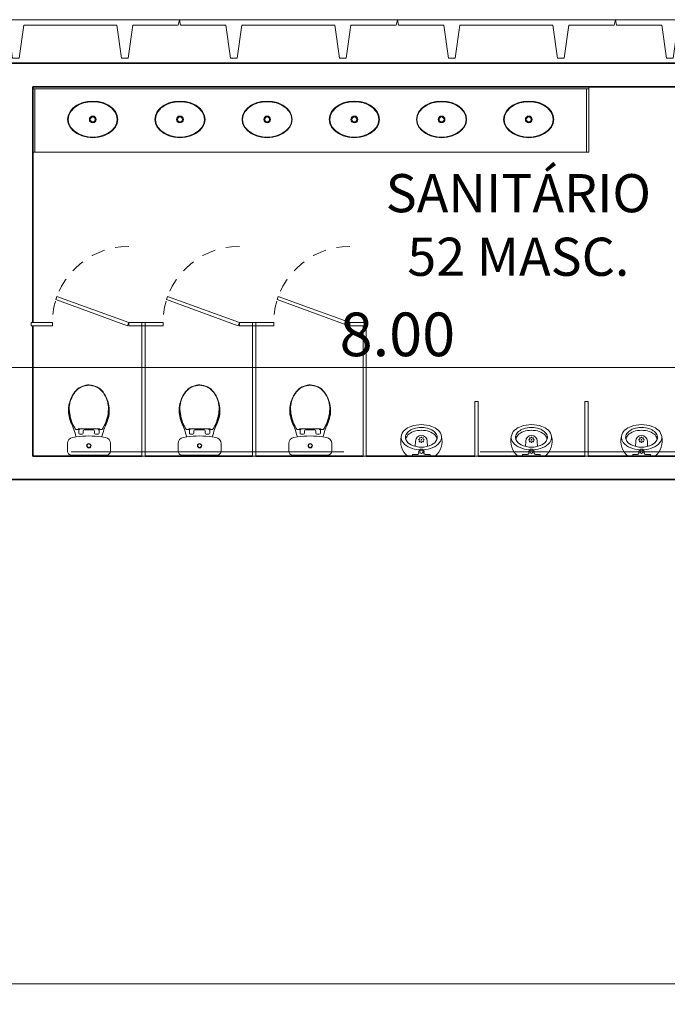
# Model space of a CAD drawing. Units: metres. Extents: x -1717 to 0, y 0 to 1141.
# Drawn here: x -907 to -901, y 761 to 770 of the extents above; entities that cross this region are included whole.
import ezdxf
from ezdxf.lldxf.tags import DXFTag

# ---------------------------------------------------------------- set-up
doc = ezdxf.new("R2010")
doc.units = ezdxf.units.M
doc.header["$MEASUREMENT"] = 0
doc.header["$PDMODE"] = 3
for name, pattern in [('ACAD_ISO04W100', [30, 24, -3, 0, -3]), ('DASHED', [0.75, 0.5, -0.25]), ('HIDDEN2', [0.1875, 0.125, -0.0625])]:
    doc.linetypes.add(name, pattern=pattern)
doc.layers.get('0').update_dxf_attribs({"color": 251})
for name, color, linetype, lineweight in [('AQ-MBL-001', 1, 'Continuous', 5), ('COTAS', 1, 'Continuous', 15), ('ECN_ARQ_ALVENARIA', 4, 'Continuous', 35), ('ECN_ARQ_FACHADA PI', 3, 'Continuous', 20), ('ECN_ARQ_PILARES', 5, 'Continuous', 30), ('ECN_ARQ_PROJEÇÃO_COBERTURA', 3, 'DASHED', 5), ('ECN_ARQ_SANITÁRIOS', 2, 'Continuous', 5), ('EIXOS', 1, 'ACAD_ISO04W100', 5)]:
    doc.layers.add(name, color=color, linetype=linetype, lineweight=lineweight)
doc.styles.add('ARIAL', font='ARIALN.TTF')
doc.styles.add('EXN-BASE-TR-2008$0$EXN-BASE-TR$0$60-500', font='arial.ttf', dxfattribs={"height": 0.75})
tags = doc.linetypes.add('DASHDOTX2', pattern=[2, 1, -0.5, 0, -0.5]).pattern_tags.tags
tags[10:11] = [DXFTag(74, 4), DXFTag(75, 0), DXFTag(340, '0'), DXFTag(46, 1.0), DXFTag(50, 0.0), DXFTag(44, 0.0), DXFTag(45, 0.0)]
tags[8:9] = [DXFTag(74, 4), DXFTag(75, 0), DXFTag(340, '0'), DXFTag(46, 1.0), DXFTag(50, 0.0), DXFTag(44, 0.0), DXFTag(45, 0.0)]
tags[6:7] = [DXFTag(74, 4), DXFTag(75, 0), DXFTag(340, '0'), DXFTag(46, 1.0), DXFTag(50, 0.0), DXFTag(44, 0.0), DXFTag(45, 0.0)]
tags[4:5] = [DXFTag(74, 4), DXFTag(75, 0), DXFTag(340, '0'), DXFTag(46, 1.0), DXFTag(50, 0.0), DXFTag(44, 0.0), DXFTag(45, 0.0)]
doc.dimstyles.new('EXPO CENTER 1', dxfattribs={"dimtxt": 0.4, "dimasz": 0.6, "dimexe": 0.1, "dimexo": 0.0625, "dimgap": 0.1, "dimtad": 1, "dimzin": 0, "dimdsep": 46, "dimtxsty": 'ARIAL', "dimblk": 'DOTSMALL', "dimcen": 0.09, "dimdle": 0.1, "dimclrd": 1, "dimclre": 1, "dimclrt": 1, "dimadec": 0, "dimazin": 0, "dimtfac": 1, "dimtofl": 0, "dimtmove": 0, "dimatfit": 3, "dimldrblk": 'DOTSMALL', "dimfxl": 1, "dimtfill": 1, "dimtolj": 1, "dimtzin": 0, "dimlwd": -1, "dimlwe": -1, "dimarcsym": 0})

# ---------------------------------------------------------------- blocks, each defined once
blk = doc.blocks.new('COLUNA1')
at = {"layer": 'ECN_ARQ_PILARES'}
blk.add_hatch(color=254, dxfattribs=at).paths.add_polyline_path([(-0.5, 0.5), (0.5, 0.5), (0.5, -0.5), (-0.5, -0.5)])
blk.add_lwpolyline([(-0.5, 0.5), (0.5, 0.5), (0.5, -0.5), (-0.5, -0.5)], close=True, dxfattribs=at)
at = {"layer": 'EIXOS', "linetype": 'DASHDOTX2'}
for p, q in [((0, 2.915), (0, -2.915)), ((-2.977, 0), (2.977, 0))]:
    blk.add_line(p, q, dxfattribs=at)
blk = doc.blocks.new('_DotSmall')
at = {"color": 0, "linetype": 'ByBlock', "lineweight": 40, "const_width": 0.5}
blk.add_lwpolyline([(-0.0625, 0, 1), (0.0625, 0, 1)], format="xyb", close=True, dxfattribs=at)
blk = doc.blocks.new('*D37')
at = {"layer": 'COTAS', "color": 1, "transparency": 16777216}
for p, q in [((-947.1289, 770.1534), (-947.1289, 761.2683)), ((-803.1289, 770.1534), (-803.1289, 761.2683)), ((-947.2289, 761.3683), (-803.0289, 761.3683))]:
    blk.add_line(p, q, dxfattribs=at)
at = {"layer": 'Defpoints', "color": 0, "transparency": 16777216}
for p in [(-947.1289, 770.2159), (-803.1289, 770.2159), (-803.1289, 761.3683)]:
    blk.add_point(p, dxfattribs=at)
at = {"layer": 'COTAS', "color": 1, "transparency": 16777216, "xscale": 0.6, "yscale": 0.6, "zscale": 0.6, "rotation": 180}
blk.add_blockref('_DotSmall', (-947.1289, 761.3683), dxfattribs=at)
at = {"layer": 'COTAS', "color": 1, "transparency": 16777216, "xscale": 0.6, "yscale": 0.6, "zscale": 0.6}
blk.add_blockref('_DotSmall', (-803.1289, 761.3683), dxfattribs=at)
at = {"layer": 'COTAS', "color": 1, "transparency": 16777216, "insert": (-871.3208, 761.6725), "char_height": 0.4, "attachment_point": 5, "style": 'ARIAL', "bg_fill": 3, "box_fill_scale": 1.25, "bg_fill_color": 256, "bg_fill_true_color": 13158600, "bg_fill_transparency": 0}
blk.add_mtext('\\A1;144.00', dxfattribs=at)
blk = doc.blocks.new('fachada pi 1 mt')
at = {"layer": 'ECN_ARQ_FACHADA PI'}
for p, q in [((0.01, -0.05), (0, 0)), ((2, 0), (0, 0)), ((2, 0), (1.9897, -0.05)), ((0.4271, -0.05), (0.01, -0.05)), ((1.4271, -0.05), (0.5729, -0.05)), ((1.9897, -0.05), (1.5729, -0.05))]:
    blk.add_line(p, q, dxfattribs=at)
for points in [[(0.4271, -0.05), (0.47, -0.3545), (0.53, -0.3545), (0.5729, -0.05)], [(1.4271, -0.05), (1.47, -0.3545), (1.53, -0.3545), (1.5729, -0.05)]]:
    blk.add_lwpolyline(points, dxfattribs=at)
blk = doc.blocks.new('*D128')
at = {"layer": 'COTAS', "color": 1, "ltscale": 0.6, "transparency": 16777216}
for p, q in [((-907.1289, 768.9459), (-907.1289, 766.924)), ((-899.1289, 768.9459), (-899.1289, 766.924)), ((-907.2289, 767.024), (-899.0289, 767.024))]:
    blk.add_line(p, q, dxfattribs=at)
at = {"layer": 'Defpoints', "color": 0, "ltscale": 0.6, "transparency": 16777216}
for p in [(-907.1289, 769.0084), (-899.1289, 769.0084), (-899.1289, 767.024)]:
    blk.add_point(p, dxfattribs=at)
at = {"layer": 'COTAS', "color": 1, "ltscale": 0.6, "transparency": 16777216, "xscale": 0.6, "yscale": 0.6, "zscale": 0.6, "rotation": 180}
blk.add_blockref('_DotSmall', (-907.1289, 767.024), dxfattribs=at)
at = {"layer": 'COTAS', "color": 1, "ltscale": 0.6, "transparency": 16777216, "xscale": 0.6, "yscale": 0.6, "zscale": 0.6}
blk.add_blockref('_DotSmall', (-899.1289, 767.024), dxfattribs=at)
at = {"layer": 'COTAS', "color": 1, "ltscale": 0.6, "transparency": 16777216, "insert": (-903.1289, 767.3283), "char_height": 0.4, "attachment_point": 5, "style": 'ARIAL', "bg_fill": 3, "box_fill_scale": 1.25, "bg_fill_color": 256, "bg_fill_true_color": 13158600, "bg_fill_transparency": 0}
blk.add_mtext('\\A1;8.00', dxfattribs=at)
blk = doc.blocks.new('DIV_DS_Divisoria Sanitaria - Porta Divisoria Sanitaria-1653573-TÉRREO PA_1_')
at = {"color": 0}
for p, q in [((0, -0.015), (0.0103, 0.0132)), ((0.0103, 0.0132), (0.668, -0.2262)), ((0.6578, -0.2544), (0, -0.015)), ((0.668, -0.2262), (0.6578, -0.2544))]:
    blk.add_line(p, q, dxfattribs=at)
at = {"color": 0, "linetype": 'HIDDEN2'}
blk.add_arc((0, -0.015), 0.7, 270, 0, dxfattribs=at)
blk = doc.blocks.new('DIV_DS_Divisoria Sanitaria - Divisoria Sanitaria Frontal-1653579-TÉRREO PA_1_')
at = {"layer": 'ECN_ARQ_SANITÁRIOS'}
for p, q in [((0, 0.015), (0.195, 0.015)), ((0, 0.015), (0, -0.015)), ((0.195, -0.015), (0.195, 0.015)), ((0.195, -0.015), (0, -0.015))]:
    blk.add_line(p, q, dxfattribs=at)
blk = doc.blocks.new('DIV_DS_Divisoria Sanitaria - Divisoria Sanitaria Frontal-1653585-TÉRREO PA_1_')
at = {"layer": 'ECN_ARQ_SANITÁRIOS'}
for p, q in [((0, 0.015), (0.15, 0.015)), ((0, 0.015), (0, -0.015)), ((0.15, -0.015), (0.15, 0.015)), ((0.15, -0.015), (0, -0.015))]:
    blk.add_line(p, q, dxfattribs=at)
blk = doc.blocks.new('DIV_DS_Divisoria Sanitaria - Divisoria Sanitaria Lateral-1653591-TÉRREO PA_1_')
at = {"layer": 'ECN_ARQ_SANITÁRIOS'}
for p, q in [((0, 0.015), (1.195, 0.015)), ((0, 0.015), (0, -0.015)), ((1.195, -0.015), (1.195, 0.015)), ((1.195, -0.015), (0, -0.015))]:
    blk.add_line(p, q, dxfattribs=at)
blk = doc.blocks.new('EQH_LO_Bacia Sanitaria_Caixa Acoplada - genérico-961772-TÉRREO PA_1_')
at = {"layer": 'ECN_ARQ_SANITÁRIOS'}
for p, q in [((-48.4515, -204.8579), (-48.446, -204.8251)), ((-48.3896, -204.7778), (-48.3207, -204.7778)), ((-48.285, -204.8135), (-48.285, -205.1364)), ((-48.4466, -205.1237), (-48.4518, -205.0928)), ((-48.3207, -205.1721), (-48.3901, -205.1721))]:
    blk.add_line(p, q, dxfattribs=at)
for radius in [0.02, 0.017]:
    blk.add_circle((-48.371, -204.975), radius, dxfattribs=at)
for centre, radius, start, end in [((-48.6932, -205.0503), 0.2626, 82.05149, 109.55649), ((-48.696, -205.0704), 0.2829, 66.89592, 82.05149), ((-48.2453, -204.0702), 0.8142, 245.34306, 255.33487), ((-48.3916, -204.8327), 0.055, 87.93471, 172.06529), ((-48.3207, -204.8135), 0.0357, 0, 90), ((-47.6366, -204.9764), 0.8235, 171.7295, 188.1242), ((-48.7835, -204.9754), 0.1452, 165.74443, 191.16195), ((-48.2453, -205.8804), 0.8142, 104.68694, 114.65694), ((-48.6932, -204.9003), 0.2626, 249.29532, 277.94851), ((-48.696, -204.8802), 0.2829, 277.94851, 293.10408), ((-48.392, -205.1172), 0.055, 186.81689, 272.06529), ((-48.3207, -205.1364), 0.0357, 270, 0)]:
    blk.add_arc(centre, radius, start, end, dxfattribs=at)
blk = doc.blocks.new('EQH_AE_Assento - genérico 2-961774-TÉRREO PA_1_')
at = {"layer": 'ECN_ARQ_SANITÁRIOS'}
for p, q in [((-48.5242, -204.8794), (-48.5241, -204.8777)), ((-48.5242, -205.0711), (-48.5242, -204.8794)), ((-48.5242, -204.8897), (-48.5204, -204.8897)), ((-48.5241, -204.8777), (-48.5239, -204.8768)), ((-48.5202, -204.8777), (-48.5241, -204.8777)), ((-48.5239, -204.8768), (-48.5196, -204.8768)), ((-48.5204, -204.8897), (-48.5195, -204.8897)), ((-48.5196, -204.8768), (-48.5196, -204.8558)), ((-48.5184, -204.8819), (-48.5184, -204.8797)), ((-48.5184, -204.8819), (-48.5184, -204.8887)), ((-48.4852, -204.8819), (-48.5184, -204.8819)), ((-48.5184, -204.8824), (-48.5147, -204.8824)), ((-48.5147, -204.8834), (-48.5184, -204.8834)), ((-48.5147, -204.8824), (-48.5147, -204.8834)), ((-48.4753, -204.9141), (-48.4753, -204.8913)), ((-48.5151, -205.019), (-48.5151, -204.9315)), ((-48.5072, -204.9235), (-48.4852, -204.9235)), ((-48.5242, -205.0607), (-48.5194, -205.0607)), ((-48.5241, -205.0727), (-48.5242, -205.0711)), ((-48.5241, -205.0727), (-48.5202, -205.0727)), ((-48.5239, -205.0737), (-48.5241, -205.0727)), ((-48.5196, -205.0737), (-48.5239, -205.0737)), ((-48.5196, -205.0947), (-48.5196, -205.0737)), ((-48.5184, -205.0617), (-48.5184, -205.0707)), ((-48.5184, -205.067), (-48.5147, -205.067)), ((-48.5147, -205.068), (-48.5184, -205.068)), ((-48.5184, -205.0685), (-48.4852, -205.0685)), ((-48.5184, -205.0707), (-48.5184, -205.0685)), ((-48.5147, -205.067), (-48.5147, -205.068)), ((-48.4852, -205.027), (-48.5072, -205.027)), ((-48.4753, -205.0591), (-48.4753, -205.0364))]:
    blk.add_line(p, q, dxfattribs=at)
for centre, radius, start, end in [((-48.7059, -205.052), 0.2602, 91.08606, 127.49454), ((-48.7127, -205.0298), 0.2344, 88.0455, 123.9545), ((-48.7166, -205.1452), 0.3534, 64.08954, 89.06808), ((-48.7167, -205.1466), 0.3512, 61.9545, 88.0455), ((-48.7648, -204.9752), 0.1634, 127.49454, 232.50546), ((-48.7666, -204.9752), 0.1583, 155.6901, 204.3099), ((-48.7602, -204.9781), 0.1653, 120.30449, 155.81641), ((-48.574, -204.8517), 0.0271, 33.91046, 64.08954), ((-48.5905, -204.9376), 0.1082, 49.10223, 68.89777), ((-48.5204, -204.8797), 0.002, 0, 90), ((-48.5194, -204.8887), 0.001, 270, 0), ((-48.4852, -204.8919), 0.00999, 3.53834, 90), ((-48.4852, -204.9135), 0.00999, 270, 356.46166), ((-48.5072, -204.9315), 0.00799, 90, 180), ((-48.7601, -204.9723), 0.1654, 204.3099, 239.6901), ((-48.5905, -205.0129), 0.1082, 291.10223, 310.89777), ((-48.5204, -205.0707), 0.002, 270, 0), ((-48.5194, -205.0617), 0.001, 0, 90), ((-48.5072, -205.019), 0.00799, 180, 270), ((-48.4852, -205.037), 0.00999, 3.53834, 90), ((-48.4852, -205.0585), 0.00999, 270, 356.46166), ((-48.7059, -204.8984), 0.2602, 232.50546, 269.05257), ((-48.7127, -204.9207), 0.2344, 236.0455, 271.9545), ((-48.7166, -204.8052), 0.3534, 271.03393, 295.97649), ((-48.7167, -204.8039), 0.3512, 271.9545, 298.0455), ((-48.574, -205.0988), 0.0271, 296.79825, 326.08954)]:
    blk.add_arc(centre, radius, start, end, dxfattribs=at)
blk = doc.blocks.new('EQH_LO_Cuba de Embutir Oval - L_37_17_Branco Gelo GE17-933845-TÉRREO PA_1_')
at = {"layer": 'ECN_ARQ_SANITÁRIOS', "flags": 128}
for points in [[(-0.2303, 0), (-0.2248, 0.0364), (-0.2084, 0.0713), (-0.1815, 0.1032), (-0.1453, 0.1302), (-0.1013, 0.1508), (-0.0521, 0.1636), (0, 0.168), (0.0521, 0.1636), (0.1013, 0.1508), (0.1453, 0.1302), (0.1815, 0.1032), (0.2084, 0.0713), (0.2248, 0.0364), (0.2303, 0)], [(0.2255, 0), (0.2193, 0.0376), (0.2009, 0.0736), (0.1708, 0.1062), (0.1302, 0.1329), (0.0816, 0.152), (0.0278, 0.1618), (-0.0278, 0.1618), (-0.0816, 0.152), (-0.1302, 0.1329), (-0.1708, 0.1062), (-0.2009, 0.0736), (-0.2193, 0.0376), (-0.2255, 0)], [(0.2303, 0), (0.2248, -0.0364), (0.2084, -0.0713), (0.1815, -0.1032), (0.1453, -0.1302), (0.1013, -0.1508), (0.0521, -0.1636), (0, -0.168), (-0.0521, -0.1636), (-0.1013, -0.1508), (-0.1453, -0.1302), (-0.1815, -0.1032), (-0.2084, -0.0713), (-0.2248, -0.0364), (-0.2303, 0)], [(-0.2255, 0), (-0.2193, -0.0376), (-0.2009, -0.0736), (-0.1708, -0.1062), (-0.1302, -0.1329), (-0.0816, -0.152), (-0.0278, -0.1618), (0.0278, -0.1618), (0.0816, -0.152), (0.1302, -0.1329), (0.1708, -0.1062), (0.2009, -0.0736), (0.2193, -0.0376), (0.2255, 0)]]:
    blk.add_lwpolyline(points, dxfattribs=at)
at = {"layer": 'ECN_ARQ_SANITÁRIOS'}
for radius in [0.031, 0.0225]:
    blk.add_circle((0.0002, 0), radius, dxfattribs=at)
blk = doc.blocks.new('DIV_DS_Div sanit painel alinh na face - esp_ 3cm h210cm - afastado do piso 15cm-1477129-TÉRREO PA_1_')
at = {"layer": 'ECN_ARQ_SANITÁRIOS'}
for p, q in [((0.5, 0.03), (0, 0.03)), ((0, 0.03), (0, 0)), ((0, 0), (0.5, 0)), ((0.5, 0), (0.5, 0.03))]:
    blk.add_line(p, q, dxfattribs=at)
blk = doc.blocks.new('EQH_LO_Mictorio - genérico-1455888-TÉRREO PA_1_')
at = {"layer": 'ECN_ARQ_SANITÁRIOS'}
for p, q in [((-186.6266, -237.3265), (-186.63, -237.315)), ((-186.5817, -237.3304), (-186.621, -237.3304)), ((-186.51, -237.3304), (-186.4707, -237.3304)), ((-186.465, -237.3265), (-186.4616, -237.315)), ((-186.6014, -237.4043), (-186.5989, -237.4524)), ((-186.4904, -237.4043), (-186.4929, -237.4524))]:
    blk.add_line(p, q, dxfattribs=at)
for centre, radius in [((-186.5458, -237.3552), 0.0155), ((-186.5458, -237.4437), 0.00325), ((-186.5676, -237.4655), 0.00325), ((-186.5612, -237.4501), 0.00325), ((-186.5612, -237.4809), 0.00325), ((-186.5458, -237.4655), 0.00325), ((-186.5458, -237.4872), 0.00325), ((-186.5304, -237.4501), 0.00325), ((-186.5305, -237.4809), 0.00325), ((-186.524, -237.4655), 0.00325)]:
    blk.add_circle(centre, radius, dxfattribs=at)
for centre, radius, start, end in [((-186.5524, -237.4539), 0.1833, 130.71138, 193.31692), ((-186.621, -237.3244), 0.00603, 200, 270), ((-186.5824, -237.3436), 0.0131, 353.43956, 86.56044), ((-186.5458, -237.354), 0.0252, 159.11856, 20.88144), ((-186.5092, -237.3436), 0.0131, 93.43956, 186.56044), ((-186.4707, -237.3244), 0.00603, 270, 340), ((-186.5395, -237.454), 0.1835, 346.76702, 49.25333), ((-186.6513, -237.4895), 0.0797, 141.1758, 184.8242), ((-186.5971, -237.5331), 0.1493, 110.8242, 141.1758), ((-186.5995, -237.5075), 0.0977, 114.63907, 155.36093), ((-186.5496, -237.6385), 0.2648, 93.36595, 112.32677), ((-186.5487, -237.6061), 0.2085, 89.22393, 116.06054), ((-186.568, -237.3698), 0.00518, 302.80264, 335.19736), ((-186.543, -237.6061), 0.2085, 63.93946, 90.77607), ((-186.5237, -237.3698), 0.00518, 204.80264, 237.19736), ((-186.5421, -237.6385), 0.2648, 67.67323, 86.63405), ((-186.4921, -237.5075), 0.0977, 24.63907, 65.36093), ((-186.4946, -237.5331), 0.1493, 38.8242, 69.1758), ((-186.4403, -237.4895), 0.0797, 355.1758, 38.8242), ((-186.6414, -237.4845), 0.0901, 187.46011, 228.53989), ((-186.6305, -237.4872), 0.0613, 160.58202, 193.25093), ((-186.6136, -237.4783), 0.08, 196.6709, 231.3291), ((-186.5459, -237.4524), 0.053, 180, 270), ((-186.5459, -237.4524), 0.053, 270, 0), ((-186.4781, -237.4783), 0.08, 308.6709, 343.3291), ((-186.4612, -237.4872), 0.0613, 346.74907, 19.41852), ((-186.4502, -237.4845), 0.0901, 311.46011, 352.64551), ((-186.5832, -237.4244), 0.1737, 227.28198, 250.71802), ((-186.5722, -237.4294), 0.1441, 230.6304, 251.15271), ((-186.5458, -237.3174), 0.287, 250.71802, 289.28198), ((-186.5463, -237.3536), 0.2242, 251.15271, 270.11926), ((-186.5454, -237.3536), 0.2242, 269.88074, 288.84729), ((-186.5195, -237.4294), 0.1441, 288.84729, 309.3696), ((-186.5084, -237.4244), 0.1737, 289.28198, 312.71802)]:
    blk.add_arc(centre, radius, start, end, dxfattribs=at)
blk.add_ellipse((-186.5458, -237.4668), major_axis=(0.1425, 0), ratio=0.600976, start_param=3.141593, end_param=6.283192, dxfattribs=at)

msp = doc.modelspace()

# ---------------------------------------------------------------- linework, layer by layer
at = {"layer": 'ECN_ARQ_PROJEÇÃO_COBERTURA', "ltscale": 5}
msp.add_line((-951.1202, 766.2497), (-843.9939, 766.2497), dxfattribs=at)

# ---------------------------------------------------------------- block references
at = {"layer": 'ECN_ARQ_PILARES', "lineweight": 50, "xscale": 0.5, "yscale": 0.5, "zscale": 0.5}
msp.add_blockref('COLUNA1', (-907.1289, 770.4659), dxfattribs=at)

# ---------------------------------------------------------------- next in the draw order: dimensions: what is measured, and where the dimension line sits
at = {"layer": 'COTAS'}
dim = msp.add_linear_dim(base=(-803.1289, 761.3683), p1=(-947.1289, 770.2159), p2=(-803.1289, 770.2159), dimstyle='EXPO CENTER 1', dxfattribs=at)
dim.commit()
dim.dimension.update_dxf_attribs({"geometry": '*D37', "text_midpoint": (-871.3208, 761.3683), "dimtype": 160})

# ---------------------------------------------------------------- next in the draw order: linework, layer by layer
at = {"layer": 'AQ-MBL-001'}
for p, q in [((-906.4739, 769.5809), (-901.3739, 769.5809)), ((-901.3739, 769.5809), (-901.3939, 769.5809)), ((-901.3739, 769.5809), (-901.3739, 769.6009))]:
    msp.add_line(p, q, dxfattribs=at)
at = {"layer": 'ECN_ARQ_ALVENARIA', "color": 250, "lineweight": 20}
msp.add_line((-899.3789, 770.2159), (-906.8789, 770.2159), dxfattribs=at)
at = {"layer": 'ECN_ARQ_ALVENARIA'}
for p, q in [((-898.3939, 769.8159), (-918.9139, 769.8159)), ((-906.4739, 769.6009), (-899.2939, 769.6009)), ((-905.4739, 766.2109), (-906.4739, 766.2109)), ((-904.4589, 766.2109), (-905.4439, 766.2109)), ((-903.4439, 766.2109), (-904.4289, 766.2109)), ((-902.4189, 766.2109), (-903.4139, 766.2109)), ((-901.4089, 766.2109), (-902.3889, 766.2109)), ((-900.3839, 766.2109), (-901.3789, 766.2109)), ((-921.1189, 765.9959), (-896.1889, 765.9959))]:
    msp.add_line(p, q, dxfattribs=at)

# ---------------------------------------------------------------- next in the draw order: block references
at = {"layer": 'ECN_ARQ_FACHADA PI'}
for p in [(-907.1289, 770.2159), (-905.1289, 770.2159), (-903.1289, 770.2159), (-901.1289, 770.2159)]:
    msp.add_blockref('fachada pi 1 mt', p, dxfattribs=at)
at = {"layer": 'ECN_ARQ_SANITÁRIOS'}
for p in [(-905.9239, 769.3009), (-905.1239, 769.3009), (-904.3239, 769.3009), (-903.5239, 769.3009), (-902.7239, 769.3009), (-901.9239, 769.3009)]:
    msp.add_blockref('EQH_LO_Cuba de Embutir Oval - L_37_17_Branco Gelo GE17-933845-TÉRREO PA_1_', p, dxfattribs=at)
for name, p, rotation in [('DIV_DS_Div sanit painel alinh na face - esp_ 3cm h210cm - afastado do piso 15cm-1477129-TÉRREO PA_1_', (-902.3889, 766.2109), 89.99999999999999), ('DIV_DS_Div sanit painel alinh na face - esp_ 3cm h210cm - afastado do piso 15cm-1477129-TÉRREO PA_1_', (-901.3789, 766.2109), 89.99999999999999), ('EQH_LO_Mictorio - genérico-1455888-TÉRREO PA_1_', (-1089.4548, 528.8959), 179.9999999999969), ('EQH_LO_Mictorio - genérico-1455888-TÉRREO PA_1_', (-1088.4448, 528.8959), 179.9999999999969), ('EQH_LO_Mictorio - genérico-1455888-TÉRREO PA_1_', (-1087.4348, 528.8959), 179.9999999999969)]:
    msp.add_blockref(name, p, dxfattribs=dict(at, rotation=rotation))

# ---------------------------------------------------------------- next in the draw order: dimensions: what is measured, and where the dimension line sits
at = {"layer": 'COTAS', "ltscale": 0.6}
dim = msp.add_linear_dim(base=(-899.1289, 767.024), p1=(-907.1289, 769.0084), p2=(-899.1289, 769.0084), dimstyle='EXPO CENTER 1', dxfattribs=at)
dim.commit()
dim.dimension.update_dxf_attribs({"geometry": '*D128', "text_midpoint": (-903.1289, 767.3283)})

# ---------------------------------------------------------------- next in the draw order: linework, layer by layer
at = {"layer": 'AQ-MBL-001'}
for p, q in [((-906.4539, 769.0009), (-906.4539, 769.5809)), ((-901.3939, 769.5809), (-901.3939, 769.0009)), ((-901.3739, 769.0009), (-901.3739, 769.5809)), ((-906.4739, 769.0009), (-906.4539, 769.0009)), ((-906.4539, 769.0009), (-901.3939, 769.0009)), ((-901.3939, 769.0009), (-901.3739, 769.0009))]:
    msp.add_line(p, q, dxfattribs=at)
at = {"layer": 'ECN_ARQ_ALVENARIA'}
for p, q in [((-906.4739, 767.4359), (-906.4739, 769.6009)), ((-906.4739, 766.2109), (-906.4739, 767.4059))]:
    msp.add_line(p, q, dxfattribs=at)

# ---------------------------------------------------------------- next in the draw order: block references
at = {"layer": 'ECN_ARQ_SANITÁRIOS'}
for name, p, rotation in [('DIV_DS_Divisoria Sanitaria - Porta Divisoria Sanitaria-1653573-TÉRREO PA_1_', (-905.5939, 767.4209), 180.0000000000007), ('DIV_DS_Divisoria Sanitaria - Porta Divisoria Sanitaria-1653573-TÉRREO PA_1_', (-904.5789, 767.4209), 180.0000000000007), ('DIV_DS_Divisoria Sanitaria - Porta Divisoria Sanitaria-1653573-TÉRREO PA_1_', (-903.5639, 767.4209), 180.0000000000007), ('DIV_DS_Divisoria Sanitaria - Divisoria Sanitaria Frontal-1653579-TÉRREO PA_1_', (-906.2939, 767.4209), 180.0000000000005), ('DIV_DS_Divisoria Sanitaria - Divisoria Sanitaria Frontal-1653585-TÉRREO PA_1_', (-905.4439, 767.4209), 180.0000000000005), ('DIV_DS_Divisoria Sanitaria - Divisoria Sanitaria Frontal-1653579-TÉRREO PA_1_', (-905.2789, 767.4209), 180.0000000000005), ('DIV_DS_Divisoria Sanitaria - Divisoria Sanitaria Lateral-1653591-TÉRREO PA_1_', (-905.4589, 767.4059), 270), ('DIV_DS_Divisoria Sanitaria - Divisoria Sanitaria Frontal-1653585-TÉRREO PA_1_', (-904.4289, 767.4209), 180.0000000000005), ('DIV_DS_Divisoria Sanitaria - Divisoria Sanitaria Frontal-1653579-TÉRREO PA_1_', (-904.2639, 767.4209), 180.0000000000005), ('DIV_DS_Divisoria Sanitaria - Divisoria Sanitaria Lateral-1653591-TÉRREO PA_1_', (-904.4439, 767.4059), 270), ('DIV_DS_Divisoria Sanitaria - Divisoria Sanitaria Frontal-1653585-TÉRREO PA_1_', (-903.4139, 767.4209), 180.0000000000005), ('DIV_DS_Divisoria Sanitaria - Divisoria Sanitaria Lateral-1653591-TÉRREO PA_1_', (-903.4289, 767.4059), 270), ('EQH_LO_Bacia Sanitaria_Caixa Acoplada - genérico-961772-TÉRREO PA_1_', (-700.9839, 717.9359), 270), ('EQH_AE_Assento - genérico 2-961774-TÉRREO PA_1_', (-700.9839, 717.9359), 270), ('EQH_LO_Bacia Sanitaria_Caixa Acoplada - genérico-961772-TÉRREO PA_1_', (-699.9689, 717.9359), 270), ('EQH_AE_Assento - genérico 2-961774-TÉRREO PA_1_', (-699.9689, 717.9359), 270), ('EQH_LO_Bacia Sanitaria_Caixa Acoplada - genérico-961772-TÉRREO PA_1_', (-698.9539, 717.9359), 270), ('EQH_AE_Assento - genérico 2-961774-TÉRREO PA_1_', (-698.9539, 717.9359), 270)]:
    msp.add_blockref(name, p, dxfattribs=dict(at, rotation=rotation))

# ---------------------------------------------------------------- next in the draw order: texts
at = {"layer": 'ECN_ARQ_SANITÁRIOS', "ltscale": 0.6, "insert": (-903.7045, 768.799), "char_height": 0.35, "width": 3.370569, "attachment_point": 1, "style": 'EXN-BASE-TR-2008$0$EXN-BASE-TR$0$60-500'}
msp.add_mtext('\\pxqc;SANITÁRIO\\P52 MASC.', dxfattribs=at)

doc.saveas('drawing.dxf')
